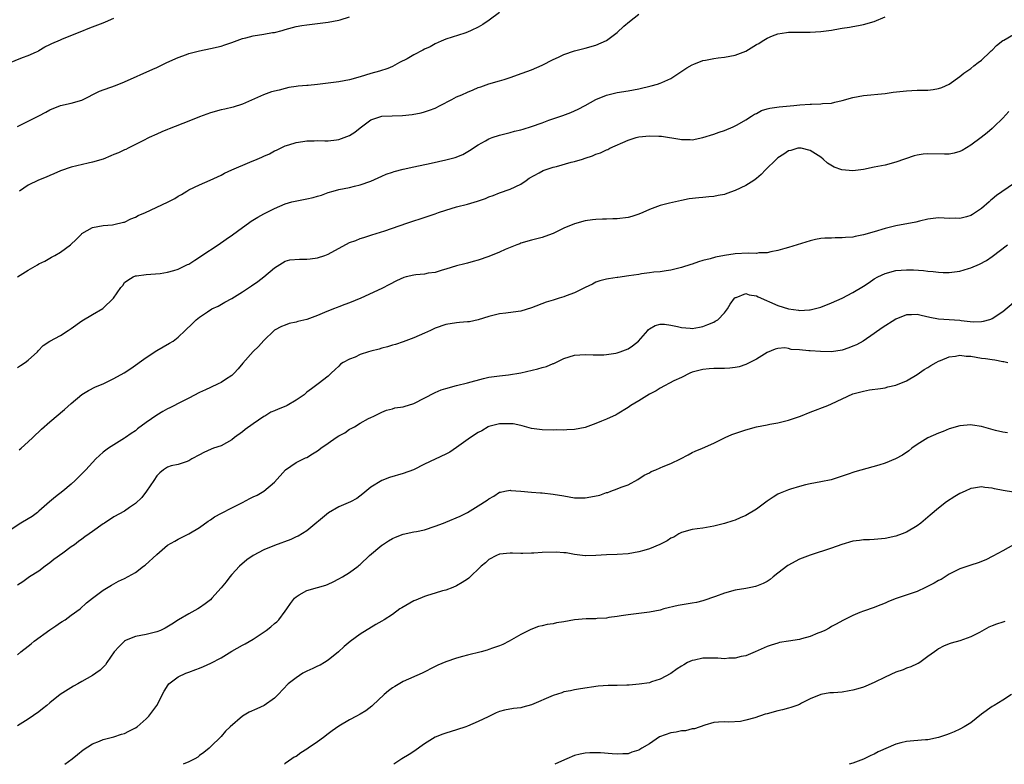
# Model space of a CAD drawing. Units: inches. Extents: x 2577000 to 2580000, y 1530000 to 1533000.
# Drawn here: x 2579013 to 2579197, y 1530000 to 1530139 of the extents above; entities that cross this region are included whole.
import ezdxf

# ---------------------------------------------------------------- set-up
doc = ezdxf.new("R2010")
doc.units = ezdxf.units.IN
doc.header["$MEASUREMENT"] = 0
doc.layers.add('LD25771530_10ft', color=62, linetype='Continuous')

msp = doc.modelspace()

# ---------------------------------------------------------------- linework, layer by layer
at = {"layer": 'LD25771530_10ft'}
for points, elevation in [([(2579011.17, 1530130.83), (2579013.94, 1530131.94), (2579015, 1530132.33), (2579016.51, 1530133), (2579016.84, 1530133.16), (2579017, 1530133.25), (2579018.08, 1530133.92), (2579019, 1530134.35), (2579019.41, 1530134.59), (2579021, 1530135.27), (2579021.41, 1530135.41), (2579024.72, 1530136.72), (2579026.52, 1530137.48), (2579027, 1530137.67), (2579027.98, 1530138.02), (2579029, 1530138.45), (2579029.41, 1530138.59), (2579031, 1530139.29)], 8180), ([(2579013, 1530091.01), (2579015, 1530092.27), (2579016.74, 1530093.26), (2579017, 1530093.42), (2579018.07, 1530093.93), (2579019, 1530094.48), (2579019.35, 1530094.65), (2579019.99, 1530095), (2579021, 1530095.62), (2579022.91, 1530097), (2579023.99, 1530098.01), (2579024.91, 1530099), (2579025, 1530099.08), (2579027, 1530100.2), (2579029, 1530100.6), (2579030.7, 1530100.7), (2579031, 1530100.75), (2579032.8, 1530101.2), (2579033, 1530101.24), (2579034.15, 1530101.85), (2579035, 1530102.14), (2579035.54, 1530102.46), (2579036.87, 1530103), (2579041, 1530104.93), (2579042.37, 1530105.63), (2579043, 1530106.04), (2579043.63, 1530106.37), (2579044.59, 1530107), (2579045, 1530107.22), (2579047, 1530108.15), (2579048.98, 1530109.02), (2579051, 1530109.98), (2579051.67, 1530110.33), (2579053.01, 1530111), (2579056.39, 1530112.39), (2579057.76, 1530113), (2579058.63, 1530113.37), (2579059, 1530113.55), (2579060.03, 1530113.97), (2579061, 1530114.53), (2579061.36, 1530114.64), (2579063, 1530115.43), (2579063.65, 1530115.66), (2579065, 1530116.08), (2579066.26, 1530116.26), (2579067, 1530116.4), (2579068.38, 1530116.38), (2579069, 1530116.44), (2579070.38, 1530116.38), (2579071, 1530116.41), (2579072.58, 1530116.58), (2579073, 1530116.64), (2579075, 1530117.39), (2579075.99, 1530118.01), (2579077, 1530118.82), (2579079, 1530120.31), (2579081, 1530121), (2579084.86, 1530121.14), (2579086.68, 1530121.32), (2579088.37, 1530121.63), (2579089, 1530121.79), (2579089.91, 1530122.09), (2579091, 1530122.51), (2579091.9, 1530123), (2579094.12, 1530124.12), (2579095, 1530124.59), (2579095.96, 1530125), (2579097, 1530125.5), (2579098.08, 1530125.92), (2579099, 1530126.34), (2579099.5, 1530126.5), (2579101, 1530127.03), (2579103, 1530127.59), (2579103.87, 1530127.87), (2579105, 1530128.2), (2579107.25, 1530129), (2579109, 1530129.66), (2579111, 1530130.51), (2579113, 1530131.57), (2579114.03, 1530132.03), (2579115, 1530132.51), (2579117, 1530133.17), (2579119, 1530133.68), (2579121, 1530134.23), (2579123, 1530135.11), (2579125, 1530136.59), (2579126.23, 1530137.77), (2579127.31, 1530138.7), (2579129, 1530140.07)], 8210), ([(2579013, 1530119.05), (2579015, 1530120.08), (2579016.96, 1530121.04), (2579018.27, 1530121.73), (2579019, 1530122.19), (2579021, 1530123), (2579023, 1530123.4), (2579025, 1530124), (2579028.31, 1530125.69), (2579031.27, 1530126.73), (2579033, 1530127.41), (2579038.24, 1530129.76), (2579039, 1530130.06), (2579039.61, 1530130.39), (2579040.88, 1530131), (2579043, 1530131.98), (2579044.52, 1530132.52), (2579045, 1530132.7), (2579047, 1530133.21), (2579049, 1530133.62), (2579051, 1530134.08), (2579051.71, 1530134.29), (2579053, 1530134.73), (2579055, 1530135.49), (2579055.65, 1530135.65), (2579057, 1530136.02), (2579059, 1530136.31), (2579060.59, 1530136.59), (2579061, 1530136.63), (2579062.4, 1530137), (2579063, 1530137.19), (2579065, 1530137.76), (2579066.06, 1530137.94), (2579067, 1530138.07), (2579069, 1530138.28), (2579071, 1530138.54), (2579073, 1530138.93), (2579073.25, 1530139), (2579075, 1530139.57)], 8190), ([(2579013, 1530074.09), (2579013.53, 1530074.47), (2579014.4, 1530075), (2579015, 1530075.47), (2579016.71, 1530077), (2579016.83, 1530077.17), (2579017.79, 1530078.21), (2579019.03, 1530078.97), (2579021, 1530080.04), (2579022.46, 1530081), (2579023, 1530081.33), (2579025, 1530082.76), (2579027, 1530083.99), (2579028.91, 1530085.09), (2579030.9, 1530087), (2579032.3, 1530089), (2579032.63, 1530089.37), (2579033, 1530089.92), (2579033.6, 1530090.4), (2579034.6, 1530091), (2579035, 1530091.18), (2579035.22, 1530091.22), (2579037, 1530091.42), (2579039.64, 1530091.64), (2579041, 1530091.87), (2579042.16, 1530092.16), (2579043, 1530092.43), (2579044.71, 1530093.29), (2579045, 1530093.4), (2579046.1, 1530094.1), (2579047, 1530094.69), (2579047.43, 1530095), (2579050.46, 1530097), (2579051.96, 1530098.04), (2579053.16, 1530098.84), (2579055, 1530100.23), (2579056.11, 1530101), (2579056.61, 1530101.39), (2579057.84, 1530102.16), (2579059, 1530102.79), (2579061, 1530103.77), (2579063, 1530104.63), (2579064.22, 1530105), (2579064.84, 1530105.16), (2579067, 1530105.55), (2579068.19, 1530105.81), (2579069, 1530106.07), (2579069.74, 1530106.26), (2579071, 1530106.74), (2579071.94, 1530107), (2579073, 1530107.28), (2579075, 1530107.69), (2579075.9, 1530107.9), (2579077, 1530108.2), (2579079, 1530108.89), (2579081, 1530109.78), (2579081.86, 1530110.14), (2579083, 1530110.57), (2579083.33, 1530110.67), (2579085, 1530111.13), (2579087, 1530111.56), (2579090.22, 1530112.22), (2579093, 1530112.83), (2579094.7, 1530113.3), (2579096.14, 1530113.86), (2579097.42, 1530114.58), (2579099, 1530115.64), (2579100.39, 1530116.39), (2579101, 1530116.74), (2579101.66, 1530117), (2579103, 1530117.43), (2579104.22, 1530117.78), (2579105, 1530117.96), (2579105.82, 1530118.18), (2579107, 1530118.46), (2579107.43, 1530118.57), (2579109, 1530119.05), (2579111, 1530119.78), (2579112.24, 1530120.24), (2579114.85, 1530121.15), (2579116.3, 1530121.7), (2579117.68, 1530122.32), (2579119.01, 1530123), (2579121, 1530124.1), (2579123, 1530124.95), (2579125, 1530125.44), (2579127, 1530125.75), (2579129, 1530126.1), (2579131.35, 1530126.65), (2579132.51, 1530127), (2579133, 1530127.16), (2579133.31, 1530127.31), (2579135, 1530128.04), (2579137.98, 1530130.02), (2579139, 1530130.6), (2579139.27, 1530130.73), (2579141, 1530131.38), (2579141.46, 1530131.46), (2579143, 1530131.77), (2579143.86, 1530131.86), (2579145, 1530132.01), (2579147, 1530132.36), (2579149, 1530133.14), (2579151, 1530134.36), (2579151.42, 1530134.58), (2579152.03, 1530135), (2579153, 1530135.58), (2579153.99, 1530135.99), (2579155, 1530136.36), (2579156.63, 1530136.63), (2579157, 1530136.67), (2579158.71, 1530136.71), (2579159, 1530136.69), (2579160.69, 1530136.69), (2579161, 1530136.67), (2579163, 1530136.79), (2579165, 1530137.06), (2579166.64, 1530137.36), (2579167, 1530137.4), (2579168.36, 1530137.64), (2579169, 1530137.72), (2579170.06, 1530137.94), (2579171, 1530138.11), (2579173, 1530138.7), (2579175, 1530139.53)], 8220), ([(2579103, 1530140.33), (2579101.09, 1530138.91), (2579099.87, 1530138.13), (2579099, 1530137.6), (2579097.73, 1530137), (2579097, 1530136.69), (2579096.51, 1530136.51), (2579093, 1530135.38), (2579092.13, 1530135), (2579091, 1530134.53), (2579090.04, 1530133.96), (2579089, 1530133.48), (2579088.7, 1530133.3), (2579087, 1530132.43), (2579085.73, 1530131.73), (2579084.34, 1530131), (2579083, 1530130.24), (2579082.13, 1530129.87), (2579080.62, 1530129.38), (2579079, 1530128.95), (2579077, 1530128.35), (2579075, 1530127.8), (2579073, 1530127.42), (2579071, 1530127.13), (2579069, 1530126.89), (2579067.26, 1530126.74), (2579067, 1530126.74), (2579065.43, 1530126.57), (2579065, 1530126.54), (2579063.68, 1530126.32), (2579063, 1530126.18), (2579061.86, 1530125.85), (2579060.44, 1530125.56), (2579058.95, 1530125), (2579055, 1530123.26), (2579053.29, 1530122.71), (2579051.68, 1530122.33), (2579051, 1530122.19), (2579049, 1530121.65), (2579047, 1530120.89), (2579045, 1530120.07), (2579041.34, 1530118.66), (2579041, 1530118.51), (2579039.92, 1530118.08), (2579039, 1530117.64), (2579037.59, 1530117), (2579036.39, 1530116.39), (2579035, 1530115.71), (2579033.65, 1530115), (2579033.2, 1530114.8), (2579033, 1530114.74), (2579031.86, 1530114.14), (2579031, 1530113.86), (2579030.43, 1530113.57), (2579029.01, 1530113), (2579027, 1530112.4), (2579026.2, 1530112.2), (2579023, 1530111.49), (2579021, 1530110.8), (2579019.78, 1530110.22), (2579019, 1530109.93), (2579018.36, 1530109.64), (2579016.92, 1530109.08), (2579015, 1530108.12), (2579013.37, 1530107)], 8200), ([(2579013.3, 1530058.7), (2579013.67, 1530059), (2579015, 1530060.17), (2579015.87, 1530061), (2579017.45, 1530062.55), (2579019, 1530063.93), (2579021.76, 1530066.24), (2579023, 1530067.33), (2579025, 1530069.01), (2579026.24, 1530069.76), (2579027.56, 1530070.44), (2579029, 1530071.05), (2579031, 1530072.01), (2579032.92, 1530073.08), (2579034.13, 1530073.87), (2579037, 1530075.97), (2579039, 1530077.26), (2579041.4, 1530078.6), (2579042.04, 1530079), (2579043, 1530079.75), (2579044.29, 1530081), (2579045.7, 1530082.3), (2579046.36, 1530083), (2579047, 1530083.46), (2579048.45, 1530084.45), (2579049.3, 1530085), (2579050.45, 1530085.55), (2579051.73, 1530086.27), (2579053, 1530086.99), (2579055, 1530088.2), (2579056.67, 1530089.33), (2579057.88, 1530090.12), (2579059, 1530091.02), (2579061, 1530092.68), (2579061.45, 1530093), (2579063, 1530093.96), (2579063.83, 1530094.17), (2579065.67, 1530094.33), (2579067, 1530094.28), (2579067.63, 1530094.37), (2579069, 1530094.54), (2579070.36, 1530095), (2579071, 1530095.24), (2579075, 1530097.39), (2579076.2, 1530097.8), (2579077, 1530098.16), (2579077.68, 1530098.32), (2579079.16, 1530098.84), (2579081.6, 1530099.6), (2579085.72, 1530101), (2579087, 1530101.46), (2579088.18, 1530101.82), (2579089.66, 1530102.34), (2579091, 1530102.78), (2579091.59, 1530103), (2579093, 1530103.47), (2579095, 1530104.06), (2579097, 1530104.57), (2579098.87, 1530105.13), (2579100.36, 1530105.64), (2579101, 1530105.94), (2579101.79, 1530106.21), (2579103, 1530106.71), (2579105, 1530107.36), (2579107, 1530108.29), (2579107.96, 1530109), (2579108.57, 1530109.43), (2579110.41, 1530110.41), (2579111.15, 1530110.85), (2579113, 1530111.48), (2579113.63, 1530111.63), (2579116.39, 1530112.39), (2579117, 1530112.53), (2579118.53, 1530113), (2579119, 1530113.17), (2579120.4, 1530113.6), (2579121, 1530113.9), (2579121.86, 1530114.14), (2579123, 1530114.73), (2579123.21, 1530114.79), (2579123.59, 1530115), (2579127, 1530116.51), (2579128.5, 1530117), (2579129, 1530117.12), (2579131, 1530117.33), (2579132.73, 1530117.27), (2579133, 1530117.27), (2579133.25, 1530117.25), (2579136.71, 1530116.71), (2579137, 1530116.64), (2579138.63, 1530116.63), (2579139, 1530116.61), (2579141, 1530116.99), (2579143, 1530117.63), (2579144, 1530118), (2579145, 1530118.32), (2579146.65, 1530119), (2579147, 1530119.17), (2579147.38, 1530119.38), (2579149, 1530120.34), (2579150.07, 1530121), (2579150.62, 1530121.38), (2579151, 1530121.52), (2579151.94, 1530122.06), (2579153, 1530122.34), (2579153.5, 1530122.5), (2579155.23, 1530122.77), (2579157.97, 1530123), (2579159.12, 1530123.12), (2579161, 1530123.23), (2579161.27, 1530123.27), (2579163, 1530123.28), (2579163.35, 1530123.35), (2579165, 1530123.44), (2579165.63, 1530123.63), (2579167, 1530123.93), (2579169, 1530124.5), (2579171, 1530124.88), (2579175, 1530125.25), (2579176.55, 1530125.45), (2579179, 1530125.74), (2579181, 1530125.85), (2579183, 1530125.88), (2579184, 1530126), (2579185, 1530126.15), (2579185.63, 1530126.37), (2579187, 1530126.99), (2579189, 1530128.41), (2579189.74, 1530129), (2579191, 1530129.88), (2579191.6, 1530130.4), (2579192.38, 1530131), (2579193, 1530131.46), (2579194.63, 1530133), (2579194.81, 1530133.19), (2579195, 1530133.33), (2579195.79, 1530134.21), (2579197, 1530135.1), (2579197.21, 1530135.21), (2579199, 1530136.27)], 8230), ([(2579198.14, 1530121.86), (2579197, 1530120.64), (2579195.35, 1530119), (2579195, 1530118.68), (2579194.09, 1530117.91), (2579192.97, 1530117.03), (2579191, 1530115.56), (2579189.4, 1530114.6), (2579189, 1530114.4), (2579187.91, 1530114.09), (2579187, 1530113.92), (2579186.11, 1530113.89), (2579183, 1530113.96), (2579182.11, 1530113.89), (2579181, 1530113.71), (2579180.43, 1530113.57), (2579177, 1530112.42), (2579175, 1530111.88), (2579173, 1530111.45), (2579171, 1530111.05), (2579169, 1530110.8), (2579166.95, 1530110.95), (2579165.48, 1530111.48), (2579164.24, 1530112.24), (2579163.45, 1530113), (2579163, 1530113.33), (2579161, 1530114.61), (2579159.35, 1530115), (2579159, 1530115.05), (2579158.74, 1530115), (2579157.41, 1530114.59), (2579157, 1530114.5), (2579156.11, 1530113.89), (2579155, 1530113.2), (2579154.76, 1530113), (2579152.7, 1530111), (2579151.88, 1530110.12), (2579151, 1530109.37), (2579150.5, 1530109), (2579149, 1530108.06), (2579147, 1530107.1), (2579145.46, 1530106.54), (2579145, 1530106.4), (2579143.84, 1530106.16), (2579143, 1530106), (2579142.08, 1530105.92), (2579141, 1530105.81), (2579140.23, 1530105.77), (2579138.45, 1530105.55), (2579137, 1530105.28), (2579135.87, 1530105), (2579134.77, 1530104.77), (2579133, 1530104.3), (2579131, 1530103.56), (2579129.76, 1530103), (2579129, 1530102.69), (2579127.73, 1530102.27), (2579127, 1530102.07), (2579125, 1530101.81), (2579124.19, 1530101.81), (2579123, 1530101.75), (2579122.24, 1530101.76), (2579121, 1530101.68), (2579120.34, 1530101.66), (2579119, 1530101.45), (2579117, 1530100.91), (2579115, 1530100.07), (2579113, 1530099.09), (2579111.49, 1530098.51), (2579111, 1530098.35), (2579109, 1530097.83), (2579107, 1530097.28), (2579106.8, 1530097.19), (2579106.24, 1530097), (2579104.09, 1530096.09), (2579103, 1530095.59), (2579101, 1530094.81), (2579099, 1530094.1), (2579098.11, 1530093.89), (2579097, 1530093.56), (2579096.54, 1530093.46), (2579095, 1530093.07), (2579093, 1530092.43), (2579092.28, 1530092.28), (2579091, 1530091.84), (2579089.69, 1530091.69), (2579089, 1530091.53), (2579087.36, 1530091.36), (2579087, 1530091.31), (2579085.55, 1530091), (2579085.11, 1530090.89), (2579083.74, 1530090.26), (2579082.45, 1530089.55), (2579081, 1530088.83), (2579077.09, 1530087), (2579075, 1530086.12), (2579074.14, 1530085.86), (2579073, 1530085.39), (2579072.69, 1530085.31), (2579072.02, 1530085), (2579070.35, 1530084.35), (2579069, 1530083.78), (2579067, 1530083.06), (2579065.34, 1530082.66), (2579065, 1530082.56), (2579063.72, 1530082.28), (2579063, 1530081.98), (2579062.26, 1530081.74), (2579061, 1530081.05), (2579060.93, 1530081), (2579059, 1530079.13), (2579058.01, 1530077.99), (2579057, 1530077.05), (2579055.1, 1530074.9), (2579054.18, 1530073.82), (2579053.43, 1530073), (2579053, 1530072.56), (2579051.81, 1530071.81), (2579051, 1530071.27), (2579050.45, 1530071), (2579049, 1530070.37), (2579048.09, 1530069.91), (2579047, 1530069.41), (2579045, 1530068.35), (2579043.72, 1530067.72), (2579041.44, 1530066.56), (2579041, 1530066.36), (2579040.15, 1530065.85), (2579039, 1530065.21), (2579037, 1530063.84), (2579035.38, 1530062.62), (2579035, 1530062.28), (2579034.22, 1530061.78), (2579033.16, 1530061), (2579033, 1530060.86), (2579029.98, 1530059), (2579029, 1530058.29), (2579027.62, 1530057), (2579027, 1530056.35), (2579025.77, 1530055), (2579025.38, 1530054.63), (2579025, 1530054.23), (2579023.77, 1530053), (2579023, 1530052.32), (2579021.43, 1530051), (2579020.07, 1530049.93), (2579018.97, 1530049.03), (2579017, 1530047.24), (2579016.71, 1530047), (2579015.71, 1530046.29), (2579015, 1530045.83), (2579013.6, 1530045), (2579011.81, 1530043.81)], 8240), ([(2579199, 1530108.36), (2579195.79, 1530106.21), (2579195, 1530105.5), (2579194.72, 1530105.28), (2579194.42, 1530105), (2579193, 1530103.74), (2579191.91, 1530103), (2579191.34, 1530102.66), (2579191, 1530102.44), (2579190.21, 1530102.21), (2579189, 1530101.9), (2579188.07, 1530101.93), (2579187, 1530101.92), (2579186.02, 1530101.98), (2579185, 1530102.02), (2579183, 1530101.77), (2579181.41, 1530101.41), (2579180.76, 1530101.24), (2579177, 1530100.52), (2579175, 1530100), (2579173, 1530099.38), (2579171, 1530098.82), (2579169.45, 1530098.55), (2579169, 1530098.44), (2579167.64, 1530098.36), (2579167, 1530098.27), (2579165.7, 1530098.3), (2579165, 1530098.24), (2579163.78, 1530098.22), (2579163, 1530098.13), (2579162.03, 1530097.97), (2579161, 1530097.72), (2579157, 1530096.48), (2579156.3, 1530096.3), (2579155, 1530095.91), (2579153.67, 1530095.67), (2579153, 1530095.5), (2579151.46, 1530095.46), (2579151, 1530095.39), (2579149.44, 1530095.44), (2579147, 1530095.27), (2579145.03, 1530094.97), (2579143.31, 1530094.69), (2579142.36, 1530094.36), (2579141, 1530094.04), (2579140.17, 1530093.83), (2579139, 1530093.36), (2579138.72, 1530093.28), (2579137, 1530092.72), (2579135, 1530092.23), (2579134.15, 1530092.14), (2579133, 1530091.93), (2579131.85, 1530091.85), (2579131, 1530091.72), (2579129.55, 1530091.55), (2579129, 1530091.47), (2579127.18, 1530091.18), (2579125.1, 1530090.9), (2579125, 1530090.86), (2579123.34, 1530090.66), (2579123, 1530090.56), (2579121.76, 1530090.24), (2579121, 1530089.98), (2579120.36, 1530089.64), (2579119, 1530089.03), (2579117, 1530088.04), (2579115.47, 1530087.47), (2579115, 1530087.27), (2579114.17, 1530087), (2579113, 1530086.67), (2579111.73, 1530086.27), (2579109, 1530085.19), (2579107, 1530084.6), (2579106.51, 1530084.51), (2579104.2, 1530084.2), (2579103, 1530084.09), (2579101, 1530083.63), (2579099, 1530083), (2579097.38, 1530082.62), (2579097, 1530082.6), (2579095.55, 1530082.45), (2579095, 1530082.43), (2579093, 1530082.08), (2579091, 1530081.39), (2579090.1, 1530081), (2579089, 1530080.49), (2579087, 1530079.62), (2579085, 1530078.87), (2579083.6, 1530078.4), (2579083, 1530078.22), (2579082.09, 1530077.91), (2579081, 1530077.67), (2579080.5, 1530077.5), (2579079, 1530077.13), (2579078.55, 1530077), (2579077, 1530076.5), (2579076.03, 1530076.03), (2579075, 1530075.64), (2579073.83, 1530075), (2579073.33, 1530074.67), (2579073, 1530074.3), (2579072.29, 1530073.71), (2579071.57, 1530073), (2579071, 1530072.48), (2579069.15, 1530071), (2579067.91, 1530070.09), (2579067, 1530069.45), (2579066.78, 1530069.22), (2579066.51, 1530069), (2579065, 1530068), (2579063.33, 1530067), (2579063.11, 1530066.89), (2579061.67, 1530066.33), (2579061, 1530065.99), (2579060.29, 1530065.71), (2579059.16, 1530065), (2579059, 1530064.92), (2579057, 1530063.59), (2579055.52, 1530062.48), (2579055, 1530062.06), (2579053.5, 1530061), (2579053, 1530060.59), (2579051, 1530059.48), (2579049.58, 1530059), (2579049.16, 1530058.84), (2579047.76, 1530058.24), (2579047, 1530057.8), (2579045.56, 1530057), (2579045, 1530056.64), (2579044.49, 1530056.49), (2579043, 1530056), (2579041.69, 1530055.69), (2579041, 1530055.5), (2579040.26, 1530055), (2579039.58, 1530054.42), (2579039, 1530053.86), (2579038.46, 1530053), (2579037.1, 1530051), (2579036.21, 1530049.79), (2579035, 1530048.67), (2579033.93, 1530047.93), (2579033, 1530047.27), (2579031, 1530046.18), (2579029.22, 1530045), (2579029, 1530044.88), (2579027, 1530043.48), (2579026.39, 1530043), (2579025.55, 1530042.45), (2579025, 1530042.06), (2579024.38, 1530041.62), (2579023.62, 1530041), (2579023, 1530040.58), (2579021.44, 1530039.44), (2579019.75, 1530038.25), (2579019, 1530037.6), (2579018.18, 1530037), (2579017, 1530036.08), (2579015.24, 1530035), (2579015, 1530034.84), (2579013.96, 1530034.04), (2579013, 1530033.45)], 8250), ([(2579013, 1530020.45), (2579013.62, 1530021), (2579015, 1530022.08), (2579015.53, 1530022.47), (2579016.12, 1530023), (2579019, 1530025.1), (2579020.15, 1530025.85), (2579021, 1530026.48), (2579021.34, 1530026.66), (2579021.88, 1530027), (2579023, 1530027.84), (2579024.72, 1530029), (2579025.88, 1530030.12), (2579027, 1530031.02), (2579029, 1530032.5), (2579030.54, 1530033.46), (2579031, 1530033.66), (2579031.83, 1530034.17), (2579033, 1530034.69), (2579035, 1530035.82), (2579036.51, 1530037), (2579036.8, 1530037.2), (2579039, 1530039.19), (2579041, 1530040.91), (2579042.34, 1530041.66), (2579043, 1530042.06), (2579045, 1530043.04), (2579047, 1530044.23), (2579048.58, 1530045.42), (2579049, 1530045.66), (2579049.8, 1530046.2), (2579051.09, 1530046.91), (2579053, 1530047.87), (2579055, 1530048.9), (2579056.4, 1530049.6), (2579057, 1530049.94), (2579057.75, 1530050.25), (2579059.02, 1530050.98), (2579061, 1530052.69), (2579063.04, 1530054.96), (2579065, 1530056.32), (2579066.78, 1530057.22), (2579067, 1530057.3), (2579068.06, 1530057.94), (2579069, 1530058.49), (2579069.29, 1530058.71), (2579069.63, 1530059), (2579071, 1530059.93), (2579072.49, 1530061), (2579073, 1530061.33), (2579074.09, 1530061.91), (2579075, 1530062.55), (2579075.32, 1530062.68), (2579075.9, 1530063), (2579077, 1530063.7), (2579078.54, 1530064.54), (2579079, 1530064.77), (2579079.51, 1530065), (2579081, 1530065.76), (2579081.89, 1530066.11), (2579083, 1530066.35), (2579083.48, 1530066.52), (2579085, 1530066.73), (2579085.19, 1530066.81), (2579087, 1530067.36), (2579091, 1530069.43), (2579092.12, 1530069.88), (2579093, 1530070.16), (2579095, 1530070.71), (2579097, 1530071.19), (2579100, 1530072), (2579101, 1530072.25), (2579103, 1530072.54), (2579104.69, 1530072.69), (2579107, 1530073.07), (2579110.19, 1530073.81), (2579111, 1530074.08), (2579111.75, 1530074.25), (2579113, 1530074.81), (2579113.15, 1530074.85), (2579115, 1530075.76), (2579117, 1530076.39), (2579119, 1530076.53), (2579120.47, 1530076.47), (2579122.47, 1530076.47), (2579123, 1530076.5), (2579124.75, 1530076.75), (2579125, 1530076.8), (2579125.54, 1530077), (2579127, 1530077.58), (2579127.86, 1530078.14), (2579128.96, 1530079), (2579130.72, 1530081), (2579130.84, 1530081.16), (2579131, 1530081.29), (2579132.06, 1530081.94), (2579133, 1530082.15), (2579133.84, 1530082.16), (2579135, 1530081.99), (2579136.27, 1530081.73), (2579137, 1530081.54), (2579138.61, 1530081.39), (2579139, 1530081.33), (2579140.38, 1530081.62), (2579141, 1530081.71), (2579141.92, 1530082.08), (2579143, 1530082.55), (2579143.3, 1530082.7), (2579143.76, 1530083), (2579145, 1530084.29), (2579145.59, 1530085), (2579146.11, 1530085.89), (2579146.86, 1530087), (2579147, 1530087.13), (2579147.17, 1530087.17), (2579149, 1530087.88), (2579149.62, 1530087.62), (2579151, 1530087.44), (2579151.28, 1530087.28), (2579155, 1530085.68), (2579156.97, 1530085.03), (2579158.81, 1530084.81), (2579159, 1530084.75), (2579160.87, 1530084.87), (2579161, 1530084.87), (2579163, 1530085.37), (2579165, 1530086.13), (2579167, 1530087.04), (2579169, 1530088.06), (2579171, 1530089.28), (2579172.04, 1530089.96), (2579173, 1530090.62), (2579173.65, 1530091), (2579175, 1530091.65), (2579177, 1530092.17), (2579179, 1530092.31), (2579180.3, 1530092.3), (2579182.2, 1530092.2), (2579183, 1530092.09), (2579184, 1530092), (2579185, 1530091.86), (2579185.84, 1530091.84), (2579187, 1530091.79), (2579187.95, 1530091.95), (2579189, 1530092.08), (2579190.58, 1530092.58), (2579191, 1530092.7), (2579192.65, 1530093.35), (2579193.93, 1530094.07), (2579195, 1530094.79), (2579197.87, 1530097)], 8260), ([(2579199, 1530086.17), (2579197, 1530084.44), (2579195, 1530083.17), (2579194.49, 1530083), (2579193.33, 1530082.67), (2579193, 1530082.62), (2579191.43, 1530082.57), (2579189.21, 1530082.79), (2579189, 1530082.83), (2579185, 1530083.08), (2579183.39, 1530083.39), (2579181.76, 1530083.76), (2579181, 1530083.97), (2579179.93, 1530083.93), (2579179, 1530083.93), (2579177, 1530083.11), (2579174.49, 1530081.51), (2579173, 1530080.4), (2579170.89, 1530079), (2579169.67, 1530078.33), (2579169, 1530078.04), (2579168.25, 1530077.75), (2579167, 1530077.3), (2579165, 1530077), (2579162.95, 1530077.05), (2579161, 1530077.18), (2579160.79, 1530077.21), (2579159, 1530077.36), (2579157.45, 1530077.45), (2579157, 1530077.6), (2579156.27, 1530077.73), (2579155, 1530077.6), (2579154.49, 1530077.51), (2579153, 1530076.85), (2579151, 1530075.62), (2579149.26, 1530074.74), (2579149, 1530074.62), (2579147.77, 1530074.23), (2579147, 1530074.08), (2579146.03, 1530073.97), (2579145, 1530073.92), (2579143, 1530073.91), (2579142.18, 1530073.82), (2579141, 1530073.73), (2579140.45, 1530073.55), (2579139, 1530073.2), (2579138.53, 1530073), (2579137, 1530072.24), (2579135.57, 1530071.57), (2579133, 1530070.2), (2579132.27, 1530069.73), (2579131, 1530069.09), (2579129, 1530067.86), (2579127.51, 1530067), (2579127, 1530066.63), (2579125, 1530065.36), (2579124.77, 1530065.23), (2579123, 1530064.41), (2579122.03, 1530064.03), (2579121, 1530063.6), (2579119, 1530062.9), (2579117, 1530062.5), (2579115.55, 1530062.45), (2579115, 1530062.4), (2579113.59, 1530062.41), (2579113, 1530062.39), (2579111, 1530062.42), (2579109, 1530062.69), (2579107.21, 1530063.21), (2579107, 1530063.23), (2579105.55, 1530063.55), (2579105, 1530063.58), (2579103.58, 1530063.58), (2579103, 1530063.54), (2579101, 1530063.05), (2579100.89, 1530063), (2579099.73, 1530062.27), (2579099, 1530061.92), (2579097.59, 1530061), (2579095, 1530059.13), (2579093.71, 1530058.29), (2579093, 1530057.87), (2579089, 1530056.01), (2579086.97, 1530055), (2579085, 1530054.27), (2579082.46, 1530053.54), (2579081, 1530052.97), (2579079, 1530051.72), (2579077.5, 1530050.5), (2579076.35, 1530049.65), (2579075.17, 1530049), (2579073, 1530048.07), (2579071.06, 1530046.94), (2579067, 1530043.59), (2579065.38, 1530042.62), (2579065, 1530042.46), (2579064.01, 1530041.99), (2579061, 1530040.86), (2579059, 1530040.02), (2579057.01, 1530038.99), (2579055.82, 1530038.18), (2579054.46, 1530037), (2579053, 1530035.42), (2579052.64, 1530035), (2579051.93, 1530034.07), (2579051, 1530032.92), (2579049.31, 1530031), (2579049, 1530030.72), (2579048.06, 1530029.94), (2579047, 1530029.21), (2579046.67, 1530029), (2579045, 1530028.07), (2579043.04, 1530026.96), (2579041.82, 1530026.18), (2579040.58, 1530025.42), (2579039.69, 1530025), (2579039, 1530024.7), (2579037, 1530024.21), (2579035, 1530023.85), (2579033, 1530023.04), (2579032.94, 1530023), (2579031.99, 1530022.01), (2579031.05, 1530021), (2579029.7, 1530019), (2579029.44, 1530018.56), (2579028.44, 1530017.56), (2579027.64, 1530017), (2579027, 1530016.6), (2579025, 1530015.46), (2579024.24, 1530015), (2579023.44, 1530014.56), (2579020.98, 1530013.02), (2579019, 1530011.47), (2579018.46, 1530011), (2579017.64, 1530010.36), (2579017, 1530009.81), (2579015, 1530008.45), (2579013.48, 1530007.48), (2579013, 1530007.2)], 8270), ([(2579021.82, 1530000), (2579023.2, 1530001), (2579024.19, 1530001.81), (2579025.27, 1530002.73), (2579027, 1530003.84), (2579028.32, 1530004.32), (2579029, 1530004.63), (2579031, 1530005.1), (2579032.4, 1530005.6), (2579033, 1530005.76), (2579033.8, 1530006.2), (2579035, 1530006.78), (2579035.32, 1530007), (2579037, 1530008.51), (2579037.49, 1530009), (2579038.98, 1530011), (2579040.37, 1530013.63), (2579041.14, 1530014.86), (2579041.26, 1530015), (2579043, 1530016.3), (2579044.41, 1530017), (2579045, 1530017.2), (2579046.3, 1530017.7), (2579047, 1530017.94), (2579047.74, 1530018.26), (2579049.12, 1530018.88), (2579051, 1530019.9), (2579053, 1530021.11), (2579055, 1530022.25), (2579055.49, 1530022.51), (2579057, 1530023.37), (2579059.45, 1530025), (2579060.32, 1530025.68), (2579061, 1530026.27), (2579061.41, 1530026.59), (2579061.79, 1530027), (2579063, 1530028.57), (2579063.31, 1530029), (2579063.96, 1530030.04), (2579064.71, 1530031), (2579065, 1530031.29), (2579065.61, 1530031.61), (2579067, 1530032.43), (2579069, 1530033), (2579070.54, 1530033.46), (2579071, 1530033.63), (2579071.93, 1530034.07), (2579073, 1530034.6), (2579073.71, 1530035), (2579075, 1530035.78), (2579076.62, 1530037), (2579076.82, 1530037.18), (2579077, 1530037.33), (2579078.73, 1530039), (2579081, 1530040.9), (2579081.13, 1530041), (2579082.27, 1530041.73), (2579083, 1530042.15), (2579083.58, 1530042.42), (2579085, 1530042.99), (2579087, 1530043.37), (2579087.49, 1530043.48), (2579089, 1530043.8), (2579091, 1530044.44), (2579092.55, 1530045), (2579093, 1530045.19), (2579095.66, 1530046.34), (2579097, 1530047.02), (2579099, 1530048.23), (2579100.68, 1530049.32), (2579101, 1530049.58), (2579101.93, 1530050.07), (2579103, 1530050.79), (2579103.17, 1530050.83), (2579103.98, 1530051), (2579105, 1530051.18), (2579105.14, 1530051.14), (2579107, 1530051), (2579109, 1530050.79), (2579110.67, 1530050.67), (2579111, 1530050.67), (2579113, 1530050.46), (2579115, 1530050.1), (2579117, 1530049.76), (2579118.26, 1530049.74), (2579119, 1530049.74), (2579120.09, 1530049.91), (2579121.74, 1530050.26), (2579123, 1530050.72), (2579123.23, 1530050.77), (2579123.81, 1530051), (2579125, 1530051.43), (2579125.74, 1530051.74), (2579127, 1530052.2), (2579128.85, 1530053.15), (2579130.05, 1530053.95), (2579131, 1530054.43), (2579131.35, 1530054.65), (2579132.21, 1530055), (2579133, 1530055.36), (2579133.58, 1530055.58), (2579135, 1530056.18), (2579136.82, 1530057), (2579138.22, 1530057.78), (2579139, 1530058.19), (2579139.56, 1530058.44), (2579140.89, 1530059), (2579143, 1530059.95), (2579145.17, 1530061), (2579146.42, 1530061.58), (2579149, 1530062.42), (2579151, 1530063), (2579153, 1530063.37), (2579153.47, 1530063.47), (2579155, 1530063.72), (2579157, 1530064.24), (2579159.19, 1530065), (2579161, 1530065.74), (2579164.32, 1530067), (2579165, 1530067.29), (2579167, 1530068.25), (2579169, 1530069.14), (2579171, 1530069.68), (2579172.12, 1530069.88), (2579174.15, 1530070.15), (2579175, 1530070.29), (2579175.55, 1530070.45), (2579177, 1530070.76), (2579179, 1530071.59), (2579181, 1530072.79), (2579182.3, 1530073.7), (2579183, 1530074.09), (2579183.55, 1530074.45), (2579184.54, 1530075), (2579185, 1530075.24), (2579185.37, 1530075.36), (2579187, 1530076.06), (2579188.17, 1530076.17), (2579189, 1530076.37), (2579190.18, 1530076.18), (2579191, 1530076.19), (2579191.99, 1530075.99), (2579193, 1530075.84), (2579193.78, 1530075.78), (2579195, 1530075.55), (2579195.53, 1530075.53), (2579197, 1530075.2), (2579197.19, 1530075.19), (2579197.92, 1530075)], 8280), ([(2579197.9, 1530061.9), (2579197, 1530062), (2579195.66, 1530062.34), (2579193, 1530063.07), (2579191.31, 1530063.31), (2579191, 1530063.38), (2579189, 1530063.2), (2579187, 1530062.61), (2579185.86, 1530062.14), (2579185, 1530061.83), (2579183, 1530060.94), (2579181, 1530059.68), (2579180.03, 1530059), (2579179.47, 1530058.53), (2579178.27, 1530057.73), (2579176.97, 1530057), (2579175, 1530056.22), (2579173.85, 1530055.85), (2579169.39, 1530054.61), (2579167.9, 1530054.1), (2579167, 1530053.77), (2579164.92, 1530053.08), (2579163, 1530052.72), (2579161, 1530052.37), (2579160.15, 1530052.15), (2579159, 1530051.88), (2579157.37, 1530051.37), (2579157, 1530051.27), (2579155.39, 1530050.61), (2579155, 1530050.43), (2579154.11, 1530049.89), (2579153, 1530049.11), (2579151, 1530047.63), (2579149, 1530046.43), (2579147.97, 1530046.03), (2579147, 1530045.59), (2579146.55, 1530045.45), (2579145, 1530044.96), (2579143, 1530044.46), (2579142.32, 1530044.32), (2579141, 1530044.08), (2579139.93, 1530043.93), (2579139, 1530043.82), (2579137, 1530043.28), (2579136.51, 1530043), (2579135.58, 1530042.42), (2579135, 1530042.19), (2579134.31, 1530041.69), (2579132.94, 1530041.06), (2579131, 1530040.22), (2579129.93, 1530039.93), (2579129, 1530039.64), (2579127, 1530039.29), (2579125, 1530039.16), (2579123, 1530039.11), (2579121, 1530039), (2579119.07, 1530038.93), (2579119, 1530038.92), (2579117, 1530039.15), (2579115.45, 1530039.45), (2579115, 1530039.46), (2579113.59, 1530039.59), (2579111, 1530039.54), (2579109.41, 1530039.41), (2579109, 1530039.42), (2579107.34, 1530039.34), (2579107, 1530039.38), (2579105.4, 1530039.4), (2579105, 1530039.44), (2579103, 1530039.24), (2579102.43, 1530039), (2579101, 1530038.25), (2579100.37, 1530037.63), (2579099.55, 1530037), (2579097.26, 1530034.74), (2579097, 1530034.54), (2579096.06, 1530033.94), (2579095, 1530033.3), (2579094.26, 1530033), (2579093, 1530032.53), (2579092.37, 1530032.37), (2579091, 1530031.94), (2579089.53, 1530031.53), (2579089, 1530031.34), (2579087.36, 1530030.64), (2579087, 1530030.5), (2579084.77, 1530029.23), (2579084.41, 1530029), (2579083, 1530027.98), (2579081.44, 1530027), (2579081, 1530026.7), (2579079.92, 1530026.08), (2579077, 1530024.32), (2579075.09, 1530022.91), (2579074.02, 1530021.98), (2579072.96, 1530021), (2579071, 1530019.46), (2579070.31, 1530019), (2579069.49, 1530018.51), (2579069, 1530018.31), (2579068.13, 1530017.87), (2579067, 1530017.37), (2579066.28, 1530017), (2579065, 1530016.15), (2579063.54, 1530015), (2579061.69, 1530013), (2579061, 1530012.37), (2579059.07, 1530011), (2579057.66, 1530010.34), (2579056.28, 1530009.72), (2579055, 1530008.96), (2579052.7, 1530007), (2579051.83, 1530006.18), (2579051, 1530005.17), (2579049, 1530003.24), (2579048.77, 1530003), (2579047.78, 1530002.22), (2579047, 1530001.66), (2579046.64, 1530001.36), (2579046.09, 1530001), (2579045, 1530000.46), (2579043.92, 1530000)], 8290), ([(2579199, 1530050.78), (2579197.09, 1530051.09), (2579195.42, 1530051.42), (2579195, 1530051.55), (2579193.66, 1530051.66), (2579193, 1530051.8), (2579191.53, 1530051.53), (2579191, 1530051.46), (2579189.94, 1530051), (2579189, 1530050.55), (2579188.03, 1530049.97), (2579186.45, 1530049), (2579185, 1530047.84), (2579183.46, 1530046.54), (2579183, 1530046.12), (2579181.69, 1530045), (2579181, 1530044.5), (2579179, 1530043.32), (2579178.18, 1530043), (2579177, 1530042.6), (2579175, 1530042.17), (2579173, 1530041.98), (2579172.08, 1530041.92), (2579171, 1530041.89), (2579170.23, 1530041.77), (2579169, 1530041.64), (2579166.94, 1530041.06), (2579165, 1530040.33), (2579161, 1530039.05), (2579159, 1530038.27), (2579156.86, 1530037.14), (2579155, 1530035.67), (2579154.13, 1530035), (2579153.52, 1530034.48), (2579153, 1530034.15), (2579152.26, 1530033.74), (2579151, 1530033.24), (2579150.82, 1530033.18), (2579149.91, 1530033), (2579149, 1530032.83), (2579147, 1530032.49), (2579145, 1530031.94), (2579143.32, 1530031.32), (2579141, 1530030.51), (2579139.78, 1530030.22), (2579139, 1530030.11), (2579136.34, 1530029.66), (2579133.69, 1530029), (2579133, 1530028.8), (2579131, 1530028.38), (2579128.01, 1530028.01), (2579127, 1530027.91), (2579125.72, 1530027.72), (2579125, 1530027.6), (2579123.4, 1530027.4), (2579123, 1530027.31), (2579121.23, 1530027.23), (2579121, 1530027.18), (2579119.17, 1530027.17), (2579117, 1530026.99), (2579115, 1530026.62), (2579113.62, 1530026.38), (2579113, 1530026.25), (2579111.9, 1530026.1), (2579111, 1530025.87), (2579110.28, 1530025.72), (2579108.84, 1530025.16), (2579107, 1530024.25), (2579104.81, 1530023), (2579103.61, 1530022.39), (2579103, 1530022.14), (2579101.68, 1530021.68), (2579101, 1530021.41), (2579100.68, 1530021.32), (2579099.55, 1530021), (2579097, 1530020.39), (2579096.11, 1530020.11), (2579095, 1530019.83), (2579093, 1530019.16), (2579091.49, 1530018.51), (2579091, 1530018.27), (2579088.54, 1530017), (2579085, 1530015.46), (2579083.45, 1530014.55), (2579083, 1530014.25), (2579082.29, 1530013.71), (2579081.47, 1530013), (2579079.29, 1530011), (2579079.15, 1530010.85), (2579078.01, 1530009.99), (2579077, 1530009.34), (2579076.29, 1530009), (2579075, 1530008.31), (2579073, 1530007.15), (2579071.77, 1530006.23), (2579071, 1530005.7), (2579070.12, 1530005), (2579069, 1530004.19), (2579067.26, 1530003), (2579067, 1530002.8), (2579065.88, 1530002.12), (2579065, 1530001.46), (2579064.68, 1530001.32), (2579064.2, 1530001), (2579063, 1530000.13), (2579062.84, 1530000)], 8300), ([(2579199, 1530040.98), (2579197, 1530039.88), (2579195.16, 1530038.84), (2579193.84, 1530038.16), (2579192.4, 1530037.6), (2579191, 1530037.18), (2579190.46, 1530037), (2579189, 1530036.47), (2579187, 1530035.49), (2579185.47, 1530034.53), (2579185, 1530034.34), (2579184.17, 1530033.83), (2579182.53, 1530033), (2579181, 1530032.28), (2579179.87, 1530031.87), (2579177.06, 1530030.94), (2579175.62, 1530030.38), (2579175, 1530030.06), (2579173.43, 1530029.43), (2579173, 1530029.27), (2579171, 1530028.61), (2579170.31, 1530028.31), (2579169, 1530027.79), (2579167.13, 1530026.87), (2579165.85, 1530026.15), (2579165, 1530025.7), (2579164.56, 1530025.44), (2579163.73, 1530025), (2579163, 1530024.67), (2579162.47, 1530024.47), (2579161, 1530023.84), (2579159.4, 1530023.4), (2579159, 1530023.27), (2579157, 1530022.98), (2579155.29, 1530022.71), (2579155, 1530022.64), (2579153.76, 1530022.24), (2579153, 1530021.98), (2579150.75, 1530021), (2579149, 1530020.26), (2579148.12, 1530020.12), (2579147, 1530019.8), (2579145.8, 1530019.8), (2579145, 1530019.72), (2579143.8, 1530019.8), (2579143, 1530019.82), (2579141.79, 1530019.79), (2579141, 1530019.82), (2579139.45, 1530019.45), (2579139, 1530019.4), (2579138.14, 1530019), (2579137.4, 1530018.6), (2579137, 1530018.31), (2579136.2, 1530017.8), (2579135, 1530016.97), (2579133, 1530015.87), (2579131.37, 1530015.37), (2579131, 1530015.24), (2579129.06, 1530014.94), (2579127.22, 1530014.78), (2579126.76, 1530014.76), (2579125, 1530014.71), (2579123.27, 1530014.73), (2579121.4, 1530014.6), (2579118.1, 1530014.1), (2579117, 1530013.9), (2579116.27, 1530013.73), (2579115, 1530013.5), (2579114.63, 1530013.37), (2579113, 1530012.87), (2579109, 1530011.1), (2579107.35, 1530010.65), (2579107, 1530010.54), (2579105.6, 1530010.4), (2579103.92, 1530010.09), (2579103, 1530009.84), (2579102.41, 1530009.59), (2579100.86, 1530008.86), (2579099, 1530007.96), (2579097, 1530007.12), (2579096.7, 1530007), (2579095, 1530006.42), (2579093, 1530005.8), (2579092.4, 1530005.6), (2579091, 1530005.06), (2579089, 1530003.84), (2579087, 1530002.41), (2579086.15, 1530001.85), (2579084.77, 1530001), (2579083.24, 1530000)], 8310), ([(2579197.37, 1530026.63), (2579197, 1530026.55), (2579195.8, 1530026.19), (2579195, 1530025.87), (2579194.39, 1530025.61), (2579192.63, 1530024.63), (2579191, 1530023.78), (2579189, 1530023.06), (2579187.36, 1530022.64), (2579187, 1530022.47), (2579185.95, 1530022.05), (2579185, 1530021.58), (2579184.68, 1530021.32), (2579184.22, 1530021), (2579183, 1530020.1), (2579181.49, 1530019), (2579181.18, 1530018.82), (2579181, 1530018.75), (2579179.83, 1530018.17), (2579179, 1530017.94), (2579178.36, 1530017.64), (2579177, 1530017.18), (2579175, 1530016.28), (2579173, 1530015.29), (2579171.42, 1530014.58), (2579171, 1530014.4), (2579169.94, 1530014.06), (2579169, 1530013.81), (2579168.31, 1530013.69), (2579167, 1530013.49), (2579165.37, 1530013.37), (2579164.67, 1530013.33), (2579163, 1530013.05), (2579161, 1530012.22), (2579159.4, 1530011.4), (2579159, 1530011.18), (2579158.55, 1530011), (2579157.4, 1530010.6), (2579157, 1530010.51), (2579155.83, 1530010.17), (2579155, 1530010), (2579153, 1530009.43), (2579152.64, 1530009.35), (2579150.66, 1530008.66), (2579149, 1530008.22), (2579147.98, 1530007.98), (2579145.86, 1530007.86), (2579145, 1530007.94), (2579143.87, 1530007.87), (2579143, 1530007.78), (2579141.32, 1530007.32), (2579139.39, 1530006.61), (2579139, 1530006.6), (2579137.73, 1530006.27), (2579137, 1530006.26), (2579135.97, 1530006.03), (2579135, 1530005.9), (2579132.9, 1530005.1), (2579131, 1530003.84), (2579129.58, 1530003), (2579129, 1530002.63), (2579127.73, 1530002.27), (2579127, 1530001.98), (2579126.03, 1530001.97), (2579125, 1530001.9), (2579124.02, 1530001.98), (2579121.88, 1530002.12), (2579119.86, 1530002.14), (2579119, 1530002.07), (2579118.09, 1530001.91), (2579117, 1530001.65), (2579115.6, 1530001), (2579114.57, 1530000.57), (2579113.34, 1530000)], 8320), ([(2579198.59, 1530013), (2579197, 1530012), (2579195.37, 1530011), (2579195, 1530010.8), (2579193, 1530009.38), (2579191, 1530007.77), (2579189.8, 1530007), (2579189, 1530006.57), (2579187.92, 1530006.08), (2579187, 1530005.69), (2579186.48, 1530005.52), (2579185, 1530004.98), (2579183, 1530004.58), (2579182.57, 1530004.57), (2579180.4, 1530004.4), (2579179, 1530004.26), (2579177.98, 1530003.98), (2579177, 1530003.74), (2579173.7, 1530002.3), (2579173, 1530001.9), (2579172.34, 1530001.66), (2579170.96, 1530000.96), (2579169, 1530000.23), (2579168.28, 1530000)], 8330)]:
    msp.add_lwpolyline(points, dxfattribs=dict(at, elevation=elevation))

doc.saveas('drawing.dxf')
